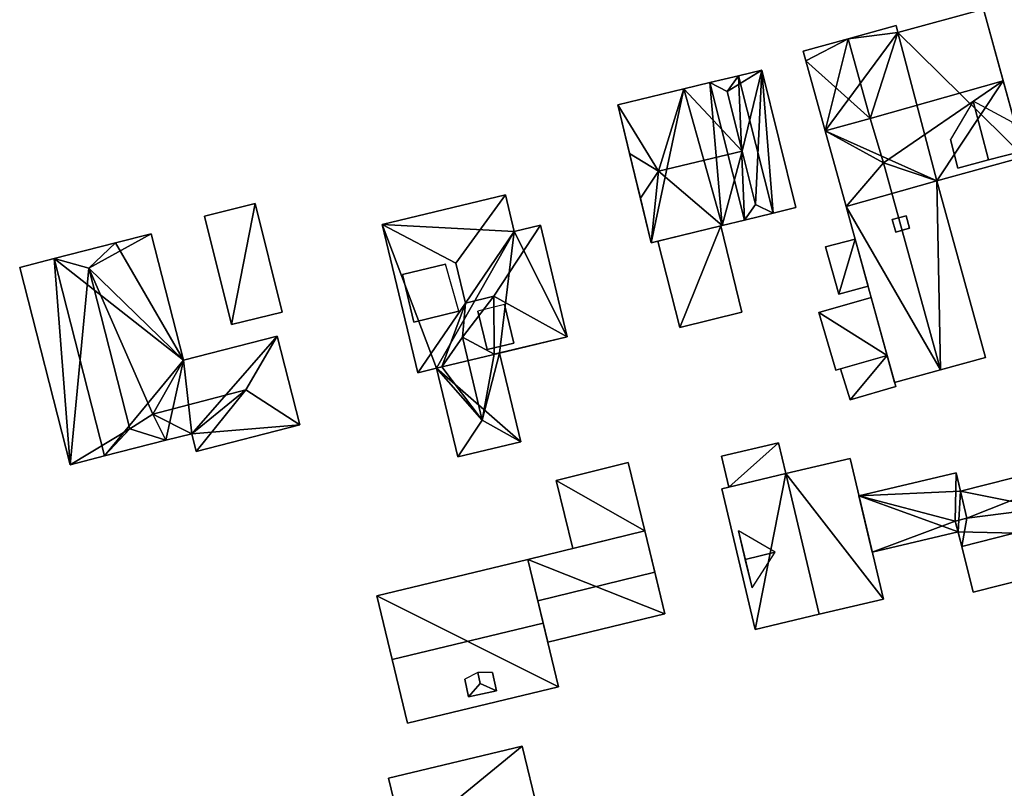
# Model space of a CAD drawing. Extents: x 526055 to 526678, y 6178768 to 6179336.
# Drawn here: x 526527 to 526596, y 6178978 to 6179032 of the extents above; entities that cross this region are included whole.
import ezdxf

# ---------------------------------------------------------------- set-up
doc = ezdxf.new("R2010")
doc.units = 0
for name, color, linetype in [('Basic_roof', 14, 'CONTINUOUS'), ('Basic_wall', 252, 'CONTINUOUS'), ('Sp_roof', 14, 'CONTINUOUS'), ('Sp_wall', 252, 'CONTINUOUS')]:
    doc.layers.add(name, color=color, linetype=linetype)

msp = doc.modelspace()

# ---------------------------------------------------------------- linework, layer by layer
at = {"layer": 'Basic_roof', "color": 24}
for points in [[(526586.301, 6179025.473, 113.908), (526595.631, 6179028.102, 113.908), (526594.244, 6179033.138, 109.714), (526588.251, 6179031.486, 109.685)], [(526586.301, 6179025.473, 113.908), (526588.251, 6179031.486, 109.685), (526588.115, 6179031.976, 109.685), (526584.763, 6179031.052, 113.908)], [(526581.603, 6179030.181, 109.685), (526581.786, 6179029.519, 109.685), (526586.301, 6179025.473, 113.908), (526584.763, 6179031.052, 113.908)], [(526586.301, 6179025.473, 113.908), (526581.786, 6179029.519, 109.685), (526583.148, 6179024.585, 113.908), (526586.301, 6179025.473, 113.908)], [(526577.056, 6179028.464, 112.693), (526575.056, 6179027.979, 112.795), (526576.268, 6179027.353, 114.155), (526577.056, 6179028.464, 112.693)], [(526576.268, 6179027.353, 114.155), (526577.319, 6179023.175, 114.13), (526578.7, 6179028.863, 110.296), (526576.268, 6179027.353, 114.155)], [(526578.7, 6179028.863, 110.296), (526577.056, 6179028.464, 112.693), (526576.268, 6179027.353, 114.155), (526578.7, 6179028.863, 110.296)], [(526577.319, 6179023.175, 114.13), (526578.256, 6179019.436, 114.112), (526578.7, 6179028.863, 110.296), (526577.319, 6179023.175, 114.13)], [(526578.256, 6179019.436, 114.112), (526579.486, 6179018.816, 112.63), (526578.7, 6179028.863, 110.296), (526578.256, 6179019.436, 114.112)], [(526579.486, 6179018.816, 112.63), (526581.086, 6179019.207, 110.296), (526578.7, 6179028.863, 110.296), (526579.486, 6179018.816, 112.63)], [(526571.447, 6179021.758, 114.144), (526573.237, 6179027.538, 110.296), (526568.6, 6179026.412, 110.312), (526571.447, 6179021.758, 114.144)], [(526571.447, 6179021.758, 114.144), (526577.319, 6179023.175, 114.13), (526573.237, 6179027.538, 110.296), (526571.447, 6179021.758, 114.144)], [(526575.056, 6179027.979, 112.795), (526573.237, 6179027.538, 110.296), (526577.319, 6179023.175, 114.13), (526576.268, 6179027.353, 114.155)], [(526595.631, 6179028.102, 113.908), (526586.301, 6179025.473, 113.908), (526587.232, 6179022.358, 111.408), (526595.631, 6179028.102, 113.908)], [(526595.631, 6179028.102, 113.908), (526587.232, 6179022.358, 111.408), (526590.986, 6179021.089, 109.685), (526595.631, 6179028.102, 113.908)], [(526590.986, 6179021.089, 109.685), (526597.1, 6179022.774, 109.658), (526595.631, 6179028.102, 113.908), (526590.986, 6179021.089, 109.685)], [(526569.425, 6179022.998, 112.907), (526571.447, 6179021.758, 114.144), (526568.6, 6179026.412, 110.312), (526569.425, 6179022.998, 112.907)], [(526593.521, 6179026.682, 113.296), (526591.928, 6179023.981, 111.63), (526592.452, 6179021.985, 111.63), (526594.607, 6179022.551, 113.296)], [(526596.265, 6179025.203, 111.63), (526593.521, 6179026.682, 113.296), (526594.607, 6179022.551, 113.296), (526596.81, 6179023.13, 111.63)], [(526586.301, 6179025.473, 113.908), (526583.148, 6179024.585, 113.908), (526587.232, 6179022.358, 111.408), (526586.301, 6179025.473, 113.908)], [(526583.148, 6179024.585, 113.908), (526584.61, 6179019.292, 109.685), (526587.232, 6179022.358, 111.408), (526583.148, 6179024.585, 113.908)], [(526571.447, 6179021.758, 114.144), (526569.425, 6179022.998, 112.907), (526570.18, 6179019.872, 112.907), (526571.447, 6179021.758, 114.144)], [(526575.927, 6179017.946, 110.296), (526577.319, 6179023.175, 114.13), (526571.447, 6179021.758, 114.144), (526575.927, 6179017.946, 110.296)], [(526577.319, 6179023.175, 114.13), (526575.927, 6179017.946, 110.296), (526577.486, 6179018.327, 112.63), (526578.256, 6179019.436, 114.112)], [(526587.232, 6179022.358, 111.408), (526584.61, 6179019.292, 109.685), (526588.016, 6179006.935, 109.683), (526591.244, 6179007.825, 111.408)], [(526587.232, 6179022.358, 111.408), (526591.244, 6179007.825, 111.408), (526594.402, 6179008.696, 109.688), (526590.986, 6179021.089, 109.685)], [(526570.94, 6179016.728, 110.296), (526571.447, 6179021.758, 114.144), (526570.18, 6179019.872, 112.907), (526570.94, 6179016.728, 110.296)], [(526570.94, 6179016.728, 110.296), (526575.927, 6179017.946, 110.296), (526571.447, 6179021.758, 114.144), (526570.94, 6179016.728, 110.296)], [(526560.709, 6179020.103, 109.038), (526552.065, 6179018.012, 109.038), (526557.232, 6179015.304, 113.592), (526560.709, 6179020.103, 109.038)], [(526557.907, 6179012.507, 113.592), (526561.328, 6179017.538, 109.038), (526560.709, 6179020.103, 109.038), (526557.232, 6179015.304, 113.592)], [(526539.591, 6179018.613, 107.396), (526541.489, 6179010.996, 107.396), (526545.051, 6179011.883, 107.396), (526543.153, 6179019.501, 107.396)], [(526578.256, 6179019.436, 114.112), (526577.486, 6179018.327, 112.63), (526579.486, 6179018.816, 112.63), (526578.256, 6179019.436, 114.112)], [(526554.57, 6179007.625, 109.038), (526557.907, 6179012.507, 113.592), (526557.232, 6179015.304, 113.592), (526552.065, 6179018.012, 109.038)], [(526557.907, 6179012.507, 113.592), (526559.903, 6179012.989, 113.592), (526563.161, 6179017.98, 109.038), (526561.328, 6179017.538, 109.038)], [(526563.161, 6179017.98, 109.038), (526559.903, 6179012.989, 113.592), (526565.048, 6179010.151, 109.038), (526563.161, 6179017.98, 109.038)], [(526571.41, 6179016.843, 108.685), (526572.937, 6179010.799, 108.685), (526577.292, 6179011.864, 108.3), (526575.812, 6179017.918, 108.296)], [(526531.476, 6179014.954, 113.205), (526538.116, 6179008.501, 108.204), (526535.851, 6179017.37, 108.204), (526531.476, 6179014.954, 113.205)], [(526535.851, 6179017.37, 108.204), (526533.352, 6179016.732, 110.871), (526531.476, 6179014.954, 113.205), (526535.851, 6179017.37, 108.204)], [(526533.352, 6179016.732, 110.871), (526529.048, 6179015.633, 110.871), (526531.476, 6179014.954, 113.205), (526533.352, 6179016.732, 110.871)], [(526583.175, 6179016.458, 108.685), (526584.094, 6179013.123, 108.685), (526586.152, 6179013.69, 108.685), (526585.242, 6179016.991, 108.685)], [(526529.048, 6179015.633, 110.871), (526526.63, 6179015.016, 108.204), (526530.166, 6179001.166, 108.204), (526529.048, 6179015.633, 110.871)], [(526531.476, 6179014.954, 113.205), (526529.048, 6179015.633, 110.871), (526530.166, 6179001.166, 108.204), (526531.476, 6179014.954, 113.205)], [(526557.436, 6179011.933, 112.977), (526556.496, 6179015.249, 112.835), (526553.485, 6179014.523, 111.204), (526554.285, 6179011.173, 111.27)], [(526534.352, 6179003.687, 113.205), (526531.476, 6179014.954, 113.205), (526530.166, 6179001.166, 108.204), (526534.352, 6179003.687, 113.205)], [(526531.476, 6179014.954, 113.205), (526534.352, 6179003.687, 113.205), (526535.975, 6179004.72, 111.316), (526531.476, 6179014.954, 113.205)], [(526531.476, 6179014.954, 113.205), (526535.975, 6179004.72, 111.316), (526538.116, 6179008.501, 108.204), (526531.476, 6179014.954, 113.205)], [(526557.907, 6179012.507, 113.592), (526554.57, 6179007.625, 109.038), (526556.241, 6179008.028, 109.038), (526557.907, 6179012.507, 113.592)], [(526557.907, 6179012.507, 113.592), (526556.241, 6179008.028, 109.038), (526557.688, 6179010.118, 110.982), (526557.907, 6179012.507, 113.592)], [(526557.688, 6179010.118, 110.982), (526559.927, 6179008.916, 109.038), (526559.903, 6179012.989, 113.592), (526557.688, 6179010.118, 110.982)], [(526557.688, 6179010.118, 110.982), (526559.903, 6179012.989, 113.592), (526557.907, 6179012.507, 113.592), (526557.688, 6179010.118, 110.982)], [(526559.927, 6179008.916, 109.038), (526565.048, 6179010.151, 109.038), (526559.903, 6179012.989, 113.592), (526559.927, 6179008.916, 109.038)], [(526583.882, 6179007.806, 109.019), (526587.49, 6179008.839, 109.019), (526586.372, 6179012.899, 108.685), (526582.695, 6179011.846, 108.685)], [(526535.975, 6179004.72, 111.316), (526542.489, 6179006.424, 111.316), (526544.69, 6179010.179, 108.244), (526538.116, 6179008.501, 108.204)], [(526544.69, 6179010.179, 108.244), (526542.489, 6179006.424, 111.316), (526546.278, 6179003.958, 107.378), (526544.69, 6179010.179, 108.244)], [(526559.09, 6179004.299, 110.982), (526557.688, 6179010.118, 110.982), (526556.241, 6179008.028, 109.038), (526559.09, 6179004.299, 110.982)], [(526559.927, 6179008.916, 109.038), (526557.688, 6179010.118, 110.982), (526559.09, 6179004.299, 110.982), (526559.927, 6179008.916, 109.038)], [(526559.09, 6179004.299, 110.982), (526561.796, 6179002.779, 108.649), (526560.296, 6179009.005, 108.649), (526559.09, 6179004.299, 110.982)], [(526560.296, 6179009.005, 108.649), (526559.927, 6179008.916, 109.038), (526559.09, 6179004.299, 110.982), (526560.296, 6179009.005, 108.649)], [(526584.22, 6179007.903, 108.741), (526584.899, 6179005.711, 108.741), (526588.094, 6179006.65, 108.741), (526587.49, 6179008.839, 108.741)], [(526556.241, 6179008.028, 109.038), (526555.872, 6179007.939, 108.649), (526559.09, 6179004.299, 110.982), (526556.241, 6179008.028, 109.038)], [(526555.872, 6179007.939, 108.649), (526557.372, 6179001.714, 108.649), (526559.09, 6179004.299, 110.982), (526555.872, 6179007.939, 108.649)], [(526542.489, 6179006.424, 111.316), (526535.975, 6179004.72, 111.316), (526538.703, 6179003.343, 108.935), (526542.489, 6179006.424, 111.316)], [(526538.703, 6179003.343, 108.935), (526539.019, 6179002.105, 107.43), (526542.489, 6179006.424, 111.316), (526538.703, 6179003.343, 108.935)], [(526539.019, 6179002.105, 107.43), (526546.278, 6179003.958, 107.378), (526542.489, 6179006.424, 111.316), (526539.019, 6179002.105, 107.43)], [(526534.352, 6179003.687, 113.205), (526536.889, 6179002.881, 110.871), (526535.975, 6179004.72, 111.316), (526534.352, 6179003.687, 113.205)], [(526536.889, 6179002.881, 110.871), (526538.703, 6179003.343, 108.935), (526535.975, 6179004.72, 111.316), (526536.889, 6179002.881, 110.871)], [(526559.09, 6179004.299, 110.982), (526557.372, 6179001.714, 108.649), (526561.796, 6179002.779, 108.649), (526559.09, 6179004.299, 110.982)], [(526530.166, 6179001.166, 108.204), (526532.584, 6179001.783, 110.871), (526534.352, 6179003.687, 113.205), (526530.166, 6179001.166, 108.204)], [(526534.352, 6179003.687, 113.205), (526532.584, 6179001.783, 110.871), (526536.889, 6179002.881, 110.871), (526534.352, 6179003.687, 113.205)], [(526575.864, 6179001.756, 109.741), (526576.378, 6178999.589, 109.741), (526580.388, 6179000.54, 109.741), (526579.875, 6179002.707, 109.741)], [(526592.646, 6178999.315, 109.352), (526593.094, 6178997.424, 110.352), (526607.034, 6179002.961, 109.352), (526592.646, 6178999.315, 109.352)], [(526593.094, 6178997.424, 110.352), (526607.962, 6178999.299, 111.296), (526607.034, 6179002.961, 109.352), (526593.094, 6178997.424, 110.352)], [(526565.433, 6178995.286, 110.598), (526570.488, 6178996.521, 110.598), (526569.327, 6179001.329, 108.043), (526564.269, 6179000.05, 108.064)], [(526582.727, 6178990.674, 114.852), (526587.226, 6178991.741, 110.352), (526584.887, 6179001.607, 110.352), (526580.388, 6179000.54, 114.852)], [(526592.341, 6179000.601, 110.352), (526585.51, 6178998.981, 110.352), (526592.272, 6178997.216, 110.352), (526592.341, 6179000.601, 110.352)], [(526592.272, 6178997.216, 110.352), (526593.094, 6178997.424, 110.352), (526592.341, 6179000.601, 110.352), (526592.272, 6178997.216, 110.352)], [(526575.889, 6178999.473, 110.352), (526578.228, 6178989.608, 110.352), (526582.727, 6178990.674, 114.852), (526580.388, 6179000.54, 114.852)], [(526593.094, 6178997.424, 110.352), (526592.723, 6178995.438, 111.296), (526607.962, 6178999.299, 111.296), (526593.094, 6178997.424, 110.352)], [(526592.723, 6178995.438, 111.296), (526593.537, 6178992.226, 109.352), (526608.776, 6178996.088, 109.352), (526607.962, 6178999.299, 111.296)], [(526585.51, 6178998.981, 110.352), (526586.446, 6178995.033, 110.352), (526592.272, 6178997.216, 110.352), (526585.51, 6178998.981, 110.352)], [(526586.446, 6178995.033, 110.352), (526592.464, 6178996.46, 110.352), (526592.272, 6178997.216, 110.352), (526586.446, 6178995.033, 110.352)], [(526593.094, 6178997.424, 110.352), (526592.272, 6178997.216, 110.352), (526592.723, 6178995.438, 111.296), (526593.094, 6178997.424, 110.352)], [(526562.978, 6178991.611, 112.265), (526571.187, 6178993.617, 112.265), (526570.488, 6178996.521, 110.598), (526562.278, 6178994.515, 110.598)], [(526552.771, 6178987.503, 115.487), (526563.353, 6178990.052, 115.487), (526562.278, 6178994.515, 111.265), (526551.696, 6178991.967, 111.265)], [(526563.677, 6178988.708, 110.598), (526571.886, 6178990.713, 110.598), (526571.187, 6178993.617, 112.265), (526562.978, 6178991.611, 112.265)], [(526553.846, 6178983.04, 111.265), (526564.428, 6178985.588, 111.265), (526563.353, 6178990.052, 115.487), (526552.771, 6178987.503, 115.487)], [(526553.602, 6178974.633, 110.043), (526562.979, 6178976.879, 110.043), (526561.893, 6178981.415, 109.654), (526552.515, 6178979.169, 109.654)]]:
    msp.add_3dface(points, dxfattribs=at)
at = {"layer": 'Basic_wall', "color": 252}
for points in [[(526594.244, 6179033.138, 104.62), (526588.251, 6179031.486, 104.62), (526588.251, 6179031.486, 109.685), (526594.244, 6179033.138, 109.714)], [(526597.1, 6179022.774, 109.658), (526597.1, 6179022.774, 104.62), (526594.244, 6179033.138, 104.62), (526597.1, 6179022.774, 109.658)], [(526595.631, 6179028.102, 113.908), (526597.1, 6179022.774, 109.658), (526594.244, 6179033.138, 104.62), (526595.631, 6179028.102, 113.908)], [(526594.244, 6179033.138, 104.62), (526594.244, 6179033.138, 109.714), (526595.631, 6179028.102, 113.908), (526594.244, 6179033.138, 104.62)], [(526588.115, 6179031.976, 104.62), (526584.763, 6179031.052, 104.62), (526584.763, 6179031.052, 113.908), (526588.115, 6179031.976, 109.685)], [(526588.251, 6179031.486, 104.62), (526588.115, 6179031.976, 104.62), (526588.115, 6179031.976, 109.685), (526588.251, 6179031.486, 109.685)], [(526584.763, 6179031.052, 104.62), (526581.603, 6179030.181, 104.62), (526581.603, 6179030.181, 109.685), (526584.763, 6179031.052, 113.908)], [(526581.603, 6179030.181, 104.62), (526581.786, 6179029.519, 104.62), (526581.786, 6179029.519, 109.685), (526581.603, 6179030.181, 109.685)], [(526581.786, 6179029.519, 104.62), (526583.148, 6179024.585, 104.62), (526583.148, 6179024.585, 113.908), (526581.786, 6179029.519, 109.685)], [(526577.056, 6179028.464, 104.42), (526575.056, 6179027.979, 104.42), (526575.056, 6179027.979, 112.795), (526577.056, 6179028.464, 112.693)], [(526578.7, 6179028.863, 104.42), (526577.056, 6179028.464, 104.42), (526577.056, 6179028.464, 112.693), (526578.7, 6179028.863, 110.296)], [(526581.086, 6179019.207, 104.42), (526578.7, 6179028.863, 104.42), (526578.7, 6179028.863, 110.296), (526581.086, 6179019.207, 110.296)], [(526573.237, 6179027.538, 104.42), (526568.6, 6179026.412, 104.42), (526568.6, 6179026.412, 110.312), (526573.237, 6179027.538, 110.296)], [(526575.056, 6179027.979, 104.42), (526573.237, 6179027.538, 104.42), (526573.237, 6179027.538, 110.296), (526575.056, 6179027.979, 112.795)], [(526568.6, 6179026.412, 110.312), (526568.6, 6179026.412, 104.42), (526570.94, 6179016.728, 104.42), (526568.6, 6179026.412, 110.312)], [(526568.6, 6179026.412, 110.312), (526570.94, 6179016.728, 104.42), (526570.94, 6179016.728, 110.296), (526568.6, 6179026.412, 110.312)], [(526569.425, 6179022.998, 112.907), (526568.6, 6179026.412, 110.312), (526570.94, 6179016.728, 110.296), (526569.425, 6179022.998, 112.907)], [(526583.148, 6179024.585, 104.62), (526584.61, 6179019.292, 104.62), (526584.61, 6179019.292, 109.685), (526583.148, 6179024.585, 113.908)], [(526591.928, 6179023.981, 111.63), (526592.452, 6179021.985, 110.043), (526592.452, 6179021.985, 111.63), (526591.928, 6179023.981, 111.63)], [(526570.94, 6179016.728, 110.296), (526570.18, 6179019.872, 112.907), (526569.425, 6179022.998, 112.907), (526570.94, 6179016.728, 110.296)], [(526590.986, 6179021.089, 104.62), (526597.1, 6179022.774, 104.62), (526597.1, 6179022.774, 109.658), (526590.986, 6179021.089, 109.685)], [(526594.607, 6179022.551, 110.013), (526596.81, 6179023.13, 109.982), (526596.81, 6179023.13, 111.63), (526594.607, 6179022.551, 113.296)], [(526592.452, 6179021.985, 110.043), (526594.607, 6179022.551, 110.013), (526594.607, 6179022.551, 113.296), (526592.452, 6179021.985, 111.63)], [(526594.402, 6179008.696, 104.62), (526590.986, 6179021.089, 104.62), (526590.986, 6179021.089, 109.685), (526594.402, 6179008.696, 109.688)], [(526560.709, 6179020.103, 104.31), (526552.065, 6179018.012, 104.31), (526552.065, 6179018.012, 109.038), (526560.709, 6179020.103, 109.038)], [(526561.328, 6179017.538, 104.31), (526560.709, 6179020.103, 104.31), (526560.709, 6179020.103, 109.038), (526561.328, 6179017.538, 109.038)], [(526543.153, 6179019.501, 104.13), (526539.591, 6179018.613, 104.13), (526539.591, 6179018.613, 107.396), (526543.153, 6179019.501, 107.396)], [(526545.051, 6179011.883, 104.13), (526543.153, 6179019.501, 104.13), (526543.153, 6179019.501, 107.396), (526545.051, 6179011.883, 107.396)], [(526584.61, 6179019.292, 104.62), (526588.016, 6179006.935, 104.62), (526588.016, 6179006.935, 109.683), (526584.61, 6179019.292, 109.685)], [(526539.591, 6179018.613, 104.13), (526541.489, 6179010.996, 104.13), (526541.489, 6179010.996, 107.396), (526539.591, 6179018.613, 107.396)], [(526577.486, 6179018.327, 104.42), (526579.486, 6179018.816, 104.42), (526579.486, 6179018.816, 112.63), (526577.486, 6179018.327, 112.63)], [(526579.486, 6179018.816, 104.42), (526581.086, 6179019.207, 104.42), (526581.086, 6179019.207, 110.296), (526579.486, 6179018.816, 112.63)], [(526552.065, 6179018.012, 104.31), (526554.57, 6179007.625, 104.31), (526554.57, 6179007.625, 109.038), (526552.065, 6179018.012, 109.038)], [(526563.161, 6179017.98, 104.31), (526561.328, 6179017.538, 104.31), (526561.328, 6179017.538, 109.038), (526563.161, 6179017.98, 109.038)], [(526565.048, 6179010.151, 104.31), (526563.161, 6179017.98, 104.31), (526563.161, 6179017.98, 109.038), (526565.048, 6179010.151, 109.038)], [(526570.94, 6179016.728, 104.42), (526575.927, 6179017.946, 104.42), (526575.927, 6179017.946, 110.296), (526570.94, 6179016.728, 110.296)], [(526575.812, 6179017.918, 104.81), (526571.41, 6179016.843, 104.81), (526571.41, 6179016.843, 108.685), (526575.812, 6179017.918, 108.296)], [(526577.292, 6179011.864, 104.81), (526575.812, 6179017.918, 104.81), (526575.812, 6179017.918, 108.296), (526577.292, 6179011.864, 108.3)], [(526575.927, 6179017.946, 104.42), (526577.486, 6179018.327, 104.42), (526577.486, 6179018.327, 112.63), (526575.927, 6179017.946, 110.296)], [(526535.851, 6179017.37, 103.94), (526533.352, 6179016.732, 103.94), (526533.352, 6179016.732, 110.871), (526535.851, 6179017.37, 108.204)], [(526538.116, 6179008.501, 103.94), (526535.851, 6179017.37, 103.94), (526535.851, 6179017.37, 108.204), (526538.116, 6179008.501, 108.204)], [(526533.352, 6179016.732, 103.94), (526529.048, 6179015.633, 103.94), (526529.048, 6179015.633, 110.871), (526533.352, 6179016.732, 110.871)], [(526571.41, 6179016.843, 104.81), (526572.937, 6179010.799, 104.81), (526572.937, 6179010.799, 108.685), (526571.41, 6179016.843, 108.685)], [(526585.242, 6179016.991, 105.2), (526583.175, 6179016.458, 105.2), (526583.175, 6179016.458, 108.685), (526585.242, 6179016.991, 108.685)], [(526586.152, 6179013.69, 105.2), (526585.242, 6179016.991, 105.2), (526585.242, 6179016.991, 108.685), (526586.152, 6179013.69, 108.685)], [(526583.175, 6179016.458, 105.2), (526584.094, 6179013.123, 105.2), (526584.094, 6179013.123, 108.685), (526583.175, 6179016.458, 108.685)], [(526529.048, 6179015.633, 103.94), (526526.63, 6179015.016, 103.94), (526526.63, 6179015.016, 108.204), (526529.048, 6179015.633, 110.871)], [(526556.496, 6179015.249, 112.835), (526553.485, 6179014.523, 109.621), (526553.485, 6179014.523, 111.204), (526556.496, 6179015.249, 112.835)], [(526526.63, 6179015.016, 103.94), (526530.166, 6179001.166, 103.94), (526530.166, 6179001.166, 108.204), (526526.63, 6179015.016, 108.204)], [(526553.485, 6179014.523, 109.621), (526554.285, 6179011.173, 109.613), (526554.285, 6179011.173, 111.27), (526553.485, 6179014.523, 111.204)], [(526584.094, 6179013.123, 105.2), (526586.152, 6179013.69, 105.2), (526586.152, 6179013.69, 108.685), (526584.094, 6179013.123, 108.685)], [(526586.372, 6179012.899, 105.42), (526582.695, 6179011.846, 105.42), (526582.695, 6179011.846, 108.685), (526586.372, 6179012.899, 108.685)], [(526587.49, 6179008.839, 105.42), (526586.372, 6179012.899, 105.42), (526586.372, 6179012.899, 108.685), (526587.49, 6179008.839, 109.019)], [(526541.489, 6179010.996, 104.13), (526545.051, 6179011.883, 104.13), (526545.051, 6179011.883, 107.396), (526541.489, 6179010.996, 107.396)], [(526554.285, 6179011.173, 109.613), (526557.436, 6179011.933, 112.977), (526554.285, 6179011.173, 111.27), (526554.285, 6179011.173, 109.613)], [(526572.937, 6179010.799, 104.81), (526577.292, 6179011.864, 104.81), (526577.292, 6179011.864, 108.3), (526572.937, 6179010.799, 108.685)], [(526582.695, 6179011.846, 105.42), (526583.882, 6179007.806, 105.42), (526583.882, 6179007.806, 109.019), (526582.695, 6179011.846, 108.685)], [(526544.69, 6179010.179, 103.94), (526538.116, 6179008.501, 103.94), (526538.116, 6179008.501, 108.204), (526544.69, 6179010.179, 108.244)], [(526546.278, 6179003.958, 103.94), (526544.69, 6179010.179, 103.94), (526544.69, 6179010.179, 108.244), (526546.278, 6179003.958, 107.378)], [(526565.048, 6179010.151, 109.038), (526559.927, 6179008.916, 109.038), (526560.296, 6179009.005, 108.649), (526565.048, 6179010.151, 109.038)], [(526565.048, 6179010.151, 104.31), (526565.048, 6179010.151, 109.038), (526560.296, 6179009.005, 108.649), (526565.048, 6179010.151, 104.31)], [(526560.296, 6179009.005, 104.31), (526565.048, 6179010.151, 104.31), (526560.296, 6179009.005, 108.649), (526560.296, 6179009.005, 104.31)], [(526561.796, 6179002.779, 104.31), (526560.296, 6179009.005, 104.31), (526560.296, 6179009.005, 108.649), (526561.796, 6179002.779, 108.649)], [(526583.882, 6179007.806, 105.42), (526587.49, 6179008.839, 105.42), (526587.49, 6179008.839, 109.019), (526583.882, 6179007.806, 109.019)], [(526587.49, 6179008.839, 105.75), (526584.22, 6179007.903, 105.75), (526584.22, 6179007.903, 108.741), (526587.49, 6179008.839, 108.741)], [(526588.094, 6179006.65, 105.75), (526587.49, 6179008.839, 105.75), (526587.49, 6179008.839, 108.741), (526588.094, 6179006.65, 108.741)], [(526591.244, 6179007.825, 104.62), (526594.402, 6179008.696, 104.62), (526594.402, 6179008.696, 109.688), (526591.244, 6179007.825, 111.408)], [(526555.872, 6179007.939, 108.649), (526556.241, 6179008.028, 109.038), (526554.57, 6179007.625, 109.038), (526555.872, 6179007.939, 108.649)], [(526555.872, 6179007.939, 108.649), (526554.57, 6179007.625, 109.038), (526554.57, 6179007.625, 104.31), (526555.872, 6179007.939, 108.649)], [(526554.57, 6179007.625, 104.31), (526555.872, 6179007.939, 104.31), (526555.872, 6179007.939, 108.649), (526554.57, 6179007.625, 104.31)], [(526555.872, 6179007.939, 104.31), (526557.372, 6179001.714, 104.31), (526557.372, 6179001.714, 108.649), (526555.872, 6179007.939, 108.649)], [(526584.22, 6179007.903, 105.75), (526584.899, 6179005.711, 105.75), (526584.899, 6179005.711, 108.741), (526584.22, 6179007.903, 108.741)], [(526588.016, 6179006.935, 104.62), (526591.244, 6179007.825, 104.62), (526591.244, 6179007.825, 111.408), (526588.016, 6179006.935, 109.683)], [(526584.899, 6179005.711, 105.75), (526588.094, 6179006.65, 105.75), (526588.094, 6179006.65, 108.741), (526584.899, 6179005.711, 108.741)], [(526539.019, 6179002.105, 103.94), (526546.278, 6179003.958, 103.94), (526546.278, 6179003.958, 107.378), (526539.019, 6179002.105, 107.43)], [(526532.584, 6179001.783, 103.94), (526536.889, 6179002.881, 103.94), (526536.889, 6179002.881, 110.871), (526532.584, 6179001.783, 110.871)], [(526536.889, 6179002.881, 103.94), (526538.703, 6179003.343, 103.94), (526538.703, 6179003.343, 108.935), (526536.889, 6179002.881, 110.871)], [(526538.703, 6179003.343, 103.94), (526539.019, 6179002.105, 103.94), (526539.019, 6179002.105, 107.43), (526538.703, 6179003.343, 108.935)], [(526557.372, 6179001.714, 104.31), (526561.796, 6179002.779, 104.31), (526561.796, 6179002.779, 108.649), (526557.372, 6179001.714, 108.649)], [(526579.875, 6179002.707, 106.03), (526575.864, 6179001.756, 106.03), (526575.864, 6179001.756, 109.741), (526579.875, 6179002.707, 109.741)], [(526580.388, 6179000.54, 106.03), (526579.875, 6179002.707, 106.03), (526579.875, 6179002.707, 109.741), (526580.388, 6179000.54, 109.741)], [(526607.034, 6179002.961, 106.48), (526592.646, 6178999.315, 106.48), (526592.646, 6178999.315, 109.352), (526607.034, 6179002.961, 109.352)], [(526530.166, 6179001.166, 103.94), (526532.584, 6179001.783, 103.94), (526532.584, 6179001.783, 110.871), (526530.166, 6179001.166, 108.204)], [(526569.327, 6179001.329, 105.5), (526564.269, 6179000.05, 105.5), (526564.269, 6179000.05, 108.064), (526569.327, 6179001.329, 108.043)], [(526570.488, 6178996.521, 105.5), (526569.327, 6179001.329, 105.5), (526569.327, 6179001.329, 108.043), (526570.488, 6178996.521, 110.598)], [(526575.864, 6179001.756, 106.03), (526576.378, 6178999.589, 106.03), (526576.378, 6178999.589, 109.741), (526575.864, 6179001.756, 109.741)], [(526584.887, 6179001.607, 106.15), (526580.388, 6179000.54, 106.15), (526580.388, 6179000.54, 114.852), (526584.887, 6179001.607, 110.352)], [(526587.226, 6178991.741, 106.15), (526584.887, 6179001.607, 106.15), (526584.887, 6179001.607, 110.352), (526587.226, 6178991.741, 110.352)], [(526592.341, 6179000.601, 106.48), (526585.51, 6178998.981, 106.48), (526585.51, 6178998.981, 110.352), (526592.341, 6179000.601, 110.352)], [(526592.341, 6179000.601, 110.352), (526593.094, 6178997.424, 110.352), (526592.646, 6178999.315, 109.352), (526592.341, 6179000.601, 110.352)], [(526592.341, 6179000.601, 106.48), (526592.341, 6179000.601, 110.352), (526592.646, 6178999.315, 109.352), (526592.341, 6179000.601, 106.48)], [(526592.646, 6178999.315, 106.48), (526592.341, 6179000.601, 106.48), (526592.646, 6178999.315, 109.352), (526592.646, 6178999.315, 106.48)], [(526564.269, 6179000.05, 105.5), (526565.433, 6178995.286, 105.5), (526565.433, 6178995.286, 110.598), (526564.269, 6179000.05, 108.064)], [(526580.388, 6179000.54, 106.15), (526575.889, 6178999.473, 106.15), (526575.889, 6178999.473, 110.352), (526580.388, 6179000.54, 114.852)], [(526576.378, 6178999.589, 106.03), (526580.388, 6179000.54, 106.03), (526580.388, 6179000.54, 109.741), (526576.378, 6178999.589, 109.741)], [(526575.889, 6178999.473, 106.15), (526578.228, 6178989.608, 106.15), (526578.228, 6178989.608, 110.352), (526575.889, 6178999.473, 110.352)], [(526585.51, 6178998.981, 106.48), (526586.446, 6178995.033, 106.48), (526586.446, 6178995.033, 110.352), (526585.51, 6178998.981, 110.352)], [(526592.723, 6178995.438, 111.296), (526592.272, 6178997.216, 110.352), (526592.464, 6178996.46, 110.352), (526592.723, 6178995.438, 111.296)], [(526570.488, 6178996.521, 105.47), (526562.278, 6178994.515, 105.47), (526562.278, 6178994.515, 110.598), (526570.488, 6178996.521, 110.598)], [(526565.433, 6178995.286, 105.5), (526570.488, 6178996.521, 105.5), (526570.488, 6178996.521, 110.598), (526565.433, 6178995.286, 110.598)], [(526571.886, 6178990.713, 110.598), (526571.886, 6178990.713, 105.47), (526570.488, 6178996.521, 105.47), (526571.886, 6178990.713, 110.598)], [(526571.886, 6178990.713, 110.598), (526570.488, 6178996.521, 105.47), (526570.488, 6178996.521, 110.598), (526571.886, 6178990.713, 110.598)], [(526570.488, 6178996.521, 110.598), (526571.187, 6178993.617, 112.265), (526571.886, 6178990.713, 110.598), (526570.488, 6178996.521, 110.598)], [(526586.446, 6178995.033, 106.48), (526592.464, 6178996.46, 106.48), (526592.464, 6178996.46, 110.352), (526586.446, 6178995.033, 110.352)], [(526592.464, 6178996.46, 106.48), (526593.537, 6178992.226, 106.48), (526593.537, 6178992.226, 109.352), (526592.464, 6178996.46, 106.48)], [(526592.464, 6178996.46, 110.352), (526592.464, 6178996.46, 106.48), (526593.537, 6178992.226, 109.352), (526592.464, 6178996.46, 110.352)], [(526593.537, 6178992.226, 109.352), (526592.723, 6178995.438, 111.296), (526592.464, 6178996.46, 110.352), (526593.537, 6178992.226, 109.352)], [(526593.537, 6178992.226, 106.48), (526608.776, 6178996.088, 106.48), (526608.776, 6178996.088, 109.352), (526593.537, 6178992.226, 109.352)], [(526562.278, 6178994.515, 105.46), (526551.696, 6178991.967, 105.46), (526551.696, 6178991.967, 111.265), (526562.278, 6178994.515, 111.265)], [(526564.428, 6178985.588, 111.265), (526564.428, 6178985.588, 105.46), (526562.278, 6178994.515, 105.46), (526564.428, 6178985.588, 111.265)], [(526564.428, 6178985.588, 111.265), (526562.278, 6178994.515, 105.46), (526562.278, 6178994.515, 111.265), (526564.428, 6178985.588, 111.265)], [(526562.278, 6178994.515, 111.265), (526563.353, 6178990.052, 115.487), (526564.428, 6178985.588, 111.265), (526562.278, 6178994.515, 111.265)], [(526562.278, 6178994.515, 105.47), (526563.677, 6178988.708, 105.47), (526563.677, 6178988.708, 108.876), (526562.278, 6178994.515, 105.47)], [(526562.278, 6178994.515, 110.598), (526562.278, 6178994.515, 105.47), (526563.677, 6178988.708, 108.876), (526562.278, 6178994.515, 110.598)], [(526562.978, 6178991.611, 112.265), (526562.278, 6178994.515, 110.598), (526563.677, 6178988.708, 108.876), (526562.978, 6178991.611, 112.265)], [(526551.696, 6178991.967, 111.265), (526551.696, 6178991.967, 105.46), (526553.846, 6178983.04, 105.46), (526551.696, 6178991.967, 111.265)], [(526551.696, 6178991.967, 111.265), (526553.846, 6178983.04, 105.46), (526553.846, 6178983.04, 111.265), (526551.696, 6178991.967, 111.265)], [(526553.846, 6178983.04, 111.265), (526552.771, 6178987.503, 115.487), (526551.696, 6178991.967, 111.265), (526553.846, 6178983.04, 111.265)], [(526563.677, 6178988.708, 108.876), (526563.677, 6178988.708, 110.598), (526562.978, 6178991.611, 112.265), (526563.677, 6178988.708, 108.876)], [(526582.727, 6178990.674, 106.15), (526587.226, 6178991.741, 106.15), (526587.226, 6178991.741, 110.352), (526582.727, 6178990.674, 114.852)], [(526571.886, 6178990.713, 110.598), (526563.677, 6178988.708, 110.598), (526563.677, 6178988.708, 108.876), (526571.886, 6178990.713, 110.598)], [(526571.886, 6178990.713, 105.47), (526571.886, 6178990.713, 110.598), (526563.677, 6178988.708, 108.876), (526571.886, 6178990.713, 105.47)], [(526563.677, 6178988.708, 105.47), (526571.886, 6178990.713, 105.47), (526563.677, 6178988.708, 108.876), (526563.677, 6178988.708, 105.47)], [(526578.228, 6178989.608, 106.15), (526582.727, 6178990.674, 106.15), (526582.727, 6178990.674, 114.852), (526578.228, 6178989.608, 110.352)], [(526553.846, 6178983.04, 105.46), (526564.428, 6178985.588, 105.46), (526564.428, 6178985.588, 111.265), (526553.846, 6178983.04, 111.265)], [(526561.893, 6178981.415, 106.27), (526552.515, 6178979.169, 106.27), (526552.515, 6178979.169, 109.654), (526561.893, 6178981.415, 109.654)], [(526562.979, 6178976.879, 106.27), (526561.893, 6178981.415, 106.27), (526561.893, 6178981.415, 109.654), (526562.979, 6178976.879, 110.043)], [(526552.515, 6178979.169, 106.27), (526553.602, 6178974.633, 106.27), (526553.602, 6178974.633, 110.043), (526552.515, 6178979.169, 109.654)]]:
    msp.add_3dface(points, dxfattribs=at)
at = {"layer": 'footprint_base', "color": 4}
for points in [[(526597.1, 6179022.774, 104.62), (526594.244, 6179033.138, 104.62), (526588.251, 6179031.486, 104.62), (526597.1, 6179022.774, 104.62)], [(526588.251, 6179031.486, 104.62), (526588.115, 6179031.976, 104.62), (526584.763, 6179031.052, 104.62), (526588.251, 6179031.486, 104.62)], [(526584.763, 6179031.052, 104.62), (526581.603, 6179030.181, 104.62), (526581.786, 6179029.519, 104.62), (526584.763, 6179031.052, 104.62)], [(526581.786, 6179029.519, 104.62), (526583.148, 6179024.585, 104.62), (526584.763, 6179031.052, 104.62), (526581.786, 6179029.519, 104.62)], [(526584.763, 6179031.052, 104.62), (526583.148, 6179024.585, 104.62), (526588.251, 6179031.486, 104.62), (526584.763, 6179031.052, 104.62)], [(526583.148, 6179024.585, 104.62), (526590.986, 6179021.089, 104.62), (526588.251, 6179031.486, 104.62), (526583.148, 6179024.585, 104.62)], [(526590.986, 6179021.089, 104.62), (526597.1, 6179022.774, 104.62), (526588.251, 6179031.486, 104.62), (526590.986, 6179021.089, 104.62)], [(526577.056, 6179028.464, 104.42), (526575.056, 6179027.979, 104.42), (526577.486, 6179018.327, 104.42), (526577.056, 6179028.464, 104.42)], [(526578.7, 6179028.863, 104.42), (526577.056, 6179028.464, 104.42), (526579.486, 6179018.816, 104.42), (526578.7, 6179028.863, 104.42)], [(526577.486, 6179018.327, 104.42), (526579.486, 6179018.816, 104.42), (526577.056, 6179028.464, 104.42), (526577.486, 6179018.327, 104.42)], [(526579.486, 6179018.816, 104.42), (526581.086, 6179019.207, 104.42), (526578.7, 6179028.863, 104.42), (526579.486, 6179018.816, 104.42)], [(526573.237, 6179027.538, 104.42), (526568.6, 6179026.412, 104.42), (526570.94, 6179016.728, 104.42), (526573.237, 6179027.538, 104.42)], [(526570.94, 6179016.728, 104.42), (526575.927, 6179017.946, 104.42), (526573.237, 6179027.538, 104.42), (526570.94, 6179016.728, 104.42)], [(526575.056, 6179027.979, 104.42), (526573.237, 6179027.538, 104.42), (526575.927, 6179017.946, 104.42), (526575.056, 6179027.979, 104.42)], [(526575.927, 6179017.946, 104.42), (526577.486, 6179018.327, 104.42), (526575.056, 6179027.979, 104.42), (526575.927, 6179017.946, 104.42)], [(526583.148, 6179024.585, 104.62), (526584.61, 6179019.292, 104.62), (526590.986, 6179021.089, 104.62), (526583.148, 6179024.585, 104.62)], [(526590.986, 6179021.089, 104.62), (526584.61, 6179019.292, 104.62), (526591.244, 6179007.825, 104.62), (526590.986, 6179021.089, 104.62)], [(526591.244, 6179007.825, 104.62), (526594.402, 6179008.696, 104.62), (526590.986, 6179021.089, 104.62), (526591.244, 6179007.825, 104.62)], [(526561.328, 6179017.538, 104.31), (526560.709, 6179020.103, 104.31), (526552.065, 6179018.012, 104.31), (526561.328, 6179017.538, 104.31)], [(526543.153, 6179019.501, 104.13), (526539.591, 6179018.613, 104.13), (526541.489, 6179010.996, 104.13), (526543.153, 6179019.501, 104.13)], [(526541.489, 6179010.996, 104.13), (526545.051, 6179011.883, 104.13), (526543.153, 6179019.501, 104.13), (526541.489, 6179010.996, 104.13)], [(526584.61, 6179019.292, 104.62), (526588.016, 6179006.935, 104.62), (526591.244, 6179007.825, 104.62), (526584.61, 6179019.292, 104.62)], [(526552.065, 6179018.012, 104.31), (526554.57, 6179007.625, 104.31), (526555.872, 6179007.939, 104.31), (526552.065, 6179018.012, 104.31)], [(526561.328, 6179017.538, 104.31), (526552.065, 6179018.012, 104.31), (526555.872, 6179007.939, 104.31), (526561.328, 6179017.538, 104.31)], [(526565.048, 6179010.151, 104.31), (526563.161, 6179017.98, 104.31), (526561.328, 6179017.538, 104.31), (526565.048, 6179010.151, 104.31)], [(526575.812, 6179017.918, 104.81), (526571.41, 6179016.843, 104.81), (526572.937, 6179010.799, 104.81), (526575.812, 6179017.918, 104.81)], [(526572.937, 6179010.799, 104.81), (526577.292, 6179011.864, 104.81), (526575.812, 6179017.918, 104.81), (526572.937, 6179010.799, 104.81)], [(526538.116, 6179008.501, 103.94), (526535.851, 6179017.37, 103.94), (526533.352, 6179016.732, 103.94), (526538.116, 6179008.501, 103.94)], [(526555.872, 6179007.939, 104.31), (526560.296, 6179009.005, 104.31), (526561.328, 6179017.538, 104.31), (526555.872, 6179007.939, 104.31)], [(526560.296, 6179009.005, 104.31), (526565.048, 6179010.151, 104.31), (526561.328, 6179017.538, 104.31), (526560.296, 6179009.005, 104.31)], [(526533.352, 6179016.732, 103.94), (526529.048, 6179015.633, 103.94), (526538.116, 6179008.501, 103.94), (526533.352, 6179016.732, 103.94)], [(526585.242, 6179016.991, 105.2), (526583.175, 6179016.458, 105.2), (526584.094, 6179013.123, 105.2), (526585.242, 6179016.991, 105.2)], [(526584.094, 6179013.123, 105.2), (526586.152, 6179013.69, 105.2), (526585.242, 6179016.991, 105.2), (526584.094, 6179013.123, 105.2)], [(526529.048, 6179015.633, 103.94), (526526.63, 6179015.016, 103.94), (526530.166, 6179001.166, 103.94), (526529.048, 6179015.633, 103.94)], [(526530.166, 6179001.166, 103.94), (526532.584, 6179001.783, 103.94), (526529.048, 6179015.633, 103.94), (526530.166, 6179001.166, 103.94)], [(526538.116, 6179008.501, 103.94), (526529.048, 6179015.633, 103.94), (526532.584, 6179001.783, 103.94), (526538.116, 6179008.501, 103.94)], [(526587.49, 6179008.839, 105.42), (526586.372, 6179012.899, 105.42), (526582.695, 6179011.846, 105.42), (526587.49, 6179008.839, 105.42)], [(526582.695, 6179011.846, 105.42), (526583.882, 6179007.806, 105.42), (526587.49, 6179008.839, 105.42), (526582.695, 6179011.846, 105.42)], [(526544.69, 6179010.179, 103.94), (526538.116, 6179008.501, 103.94), (526538.703, 6179003.343, 103.94), (526544.69, 6179010.179, 103.94)], [(526546.278, 6179003.958, 103.94), (526544.69, 6179010.179, 103.94), (526538.703, 6179003.343, 103.94), (526546.278, 6179003.958, 103.94)], [(526561.796, 6179002.779, 104.31), (526560.296, 6179009.005, 104.31), (526555.872, 6179007.939, 104.31), (526561.796, 6179002.779, 104.31)], [(526532.584, 6179001.783, 103.94), (526536.889, 6179002.881, 103.94), (526538.116, 6179008.501, 103.94), (526532.584, 6179001.783, 103.94)], [(526536.889, 6179002.881, 103.94), (526538.703, 6179003.343, 103.94), (526538.116, 6179008.501, 103.94), (526536.889, 6179002.881, 103.94)], [(526587.49, 6179008.839, 105.75), (526584.22, 6179007.903, 105.75), (526584.899, 6179005.711, 105.75), (526587.49, 6179008.839, 105.75)], [(526584.899, 6179005.711, 105.75), (526588.094, 6179006.65, 105.75), (526587.49, 6179008.839, 105.75), (526584.899, 6179005.711, 105.75)], [(526555.872, 6179007.939, 104.31), (526557.372, 6179001.714, 104.31), (526561.796, 6179002.779, 104.31), (526555.872, 6179007.939, 104.31)], [(526538.703, 6179003.343, 103.94), (526539.019, 6179002.105, 103.94), (526546.278, 6179003.958, 103.94), (526538.703, 6179003.343, 103.94)], [(526579.875, 6179002.707, 106.03), (526575.864, 6179001.756, 106.03), (526576.378, 6178999.589, 106.03), (526579.875, 6179002.707, 106.03)], [(526576.378, 6178999.589, 106.03), (526580.388, 6179000.54, 106.03), (526579.875, 6179002.707, 106.03), (526576.378, 6178999.589, 106.03)], [(526607.034, 6179002.961, 106.48), (526592.646, 6178999.315, 106.48), (526608.776, 6178996.088, 106.48), (526607.034, 6179002.961, 106.48)], [(526570.488, 6178996.521, 105.5), (526569.327, 6179001.329, 105.5), (526564.269, 6179000.05, 105.5), (526570.488, 6178996.521, 105.5)], [(526587.226, 6178991.741, 106.15), (526584.887, 6179001.607, 106.15), (526580.388, 6179000.54, 106.15), (526587.226, 6178991.741, 106.15)], [(526592.646, 6178999.315, 106.48), (526592.341, 6179000.601, 106.48), (526585.51, 6178998.981, 106.48), (526592.646, 6178999.315, 106.48)], [(526564.269, 6179000.05, 105.5), (526565.433, 6178995.286, 105.5), (526570.488, 6178996.521, 105.5), (526564.269, 6179000.05, 105.5)], [(526580.388, 6179000.54, 106.15), (526575.889, 6178999.473, 106.15), (526578.228, 6178989.608, 106.15), (526580.388, 6179000.54, 106.15)], [(526578.228, 6178989.608, 106.15), (526582.727, 6178990.674, 106.15), (526580.388, 6179000.54, 106.15), (526578.228, 6178989.608, 106.15)], [(526582.727, 6178990.674, 106.15), (526587.226, 6178991.741, 106.15), (526580.388, 6179000.54, 106.15), (526582.727, 6178990.674, 106.15)], [(526592.646, 6178999.315, 106.48), (526585.51, 6178998.981, 106.48), (526592.464, 6178996.46, 106.48), (526592.646, 6178999.315, 106.48)], [(526608.776, 6178996.088, 106.48), (526592.646, 6178999.315, 106.48), (526592.464, 6178996.46, 106.48), (526608.776, 6178996.088, 106.48)], [(526585.51, 6178998.981, 106.48), (526586.446, 6178995.033, 106.48), (526592.464, 6178996.46, 106.48), (526585.51, 6178998.981, 106.48)], [(526571.886, 6178990.713, 105.47), (526570.488, 6178996.521, 105.47), (526562.278, 6178994.515, 105.47), (526571.886, 6178990.713, 105.47)], [(526592.464, 6178996.46, 106.48), (526593.537, 6178992.226, 106.48), (526608.776, 6178996.088, 106.48), (526592.464, 6178996.46, 106.48)], [(526564.428, 6178985.588, 105.46), (526562.278, 6178994.515, 105.46), (526551.696, 6178991.967, 105.46), (526564.428, 6178985.588, 105.46)], [(526563.677, 6178988.708, 105.47), (526571.886, 6178990.713, 105.47), (526562.278, 6178994.515, 105.47), (526563.677, 6178988.708, 105.47)], [(526553.846, 6178983.04, 105.46), (526564.428, 6178985.588, 105.46), (526551.696, 6178991.967, 105.46), (526553.846, 6178983.04, 105.46)], [(526552.515, 6178979.169, 106.27), (526553.602, 6178974.633, 106.27), (526561.893, 6178981.415, 106.27), (526552.515, 6178979.169, 106.27)], [(526553.602, 6178974.633, 106.27), (526562.979, 6178976.879, 106.27), (526561.893, 6178981.415, 106.27), (526553.602, 6178974.633, 106.27)]]:
    msp.add_3dface(points, dxfattribs=at)
at = {"layer": 'Sp_roof', "color": 24}
for points in [[(526588.096, 6179017.49, 111.963), (526589.064, 6179017.763, 111.963), (526588.817, 6179018.638, 111.963), (526587.849, 6179018.366, 111.963)], [(526560.642, 6179012.399, 112.734), (526558.781, 6179011.95, 112.734), (526559.434, 6179009.244, 111.093), (526561.294, 6179009.693, 111.093)], [(526579.641, 6178995.033, 112.907), (526577.058, 6178996.523, 110.796), (526577.052, 6178996.521, 110.796), (526577.542, 6178994.519, 112.907)], [(526578.029, 6178992.533, 110.82), (526579.641, 6178995.033, 112.907), (526577.542, 6178994.519, 112.907), (526578.029, 6178992.533, 110.82)], [(526558.778, 6178986.589, 113.376), (526557.86, 6178986.119, 113.154), (526558.131, 6178984.882, 113.154), (526558.946, 6178985.824, 113.376)], [(526559.803, 6178986.587, 113.154), (526558.778, 6178986.589, 113.376), (526558.946, 6178985.824, 113.376), (526560.083, 6178985.31, 113.154)], [(526558.946, 6178985.824, 113.376), (526558.131, 6178984.882, 113.154), (526560.083, 6178985.31, 113.154), (526558.946, 6178985.824, 113.376)]]:
    msp.add_3dface(points, dxfattribs=at)
at = {"layer": 'Sp_wall', "color": 252}
for points in [[(526587.849, 6179018.366, 111.963), (526588.817, 6179018.638, 111.963), (526588.299, 6179018.492, 111.408), (526587.849, 6179018.366, 111.963)], [(526588.817, 6179018.638, 111.963), (526588.817, 6179018.638, 111.125), (526588.299, 6179018.492, 111.408), (526588.817, 6179018.638, 111.963)], [(526589.064, 6179017.763, 111.122), (526588.817, 6179018.638, 111.125), (526588.817, 6179018.638, 111.963), (526589.064, 6179017.763, 111.963)], [(526588.299, 6179018.492, 111.408), (526587.849, 6179018.366, 111.167), (526587.849, 6179018.366, 111.963), (526588.299, 6179018.492, 111.408)], [(526587.849, 6179018.366, 111.167), (526588.096, 6179017.49, 111.169), (526588.096, 6179017.49, 111.963), (526587.849, 6179018.366, 111.963)], [(526588.541, 6179017.615, 111.408), (526589.064, 6179017.763, 111.963), (526588.096, 6179017.49, 111.963), (526588.541, 6179017.615, 111.408)], [(526588.096, 6179017.49, 111.169), (526588.541, 6179017.615, 111.408), (526588.096, 6179017.49, 111.963), (526588.096, 6179017.49, 111.169)], [(526588.541, 6179017.615, 111.408), (526589.064, 6179017.763, 111.122), (526589.064, 6179017.763, 111.963), (526588.541, 6179017.615, 111.408)], [(526561.294, 6179009.693, 109.536), (526560.642, 6179012.399, 112.734), (526561.294, 6179009.693, 111.093), (526561.294, 6179009.693, 109.536)], [(526558.781, 6179011.95, 112.734), (526559.434, 6179009.244, 109.536), (526559.434, 6179009.244, 111.093), (526558.781, 6179011.95, 112.734)], [(526559.434, 6179009.244, 109.536), (526561.294, 6179009.693, 109.536), (526561.294, 6179009.693, 111.093), (526559.434, 6179009.244, 111.093)], [(526577.058, 6178996.523, 110.796), (526577.052, 6178996.521, 110.791), (526577.052, 6178996.521, 110.796), (526577.058, 6178996.523, 110.796)], [(526577.052, 6178996.521, 110.791), (526578.029, 6178992.533, 110.82), (526577.542, 6178994.519, 112.907), (526577.052, 6178996.521, 110.796)], [(526557.86, 6178986.119, 113.154), (526558.131, 6178984.882, 111.989), (526558.131, 6178984.882, 113.154), (526557.86, 6178986.119, 113.154)], [(526560.083, 6178985.31, 111.951), (526559.803, 6178986.587, 113.154), (526560.083, 6178985.31, 113.154), (526560.083, 6178985.31, 111.951)], [(526558.131, 6178984.882, 111.989), (526560.083, 6178985.31, 111.951), (526560.083, 6178985.31, 113.154), (526558.131, 6178984.882, 113.154)]]:
    msp.add_3dface(points, dxfattribs=at)

doc.saveas('drawing.dxf')
